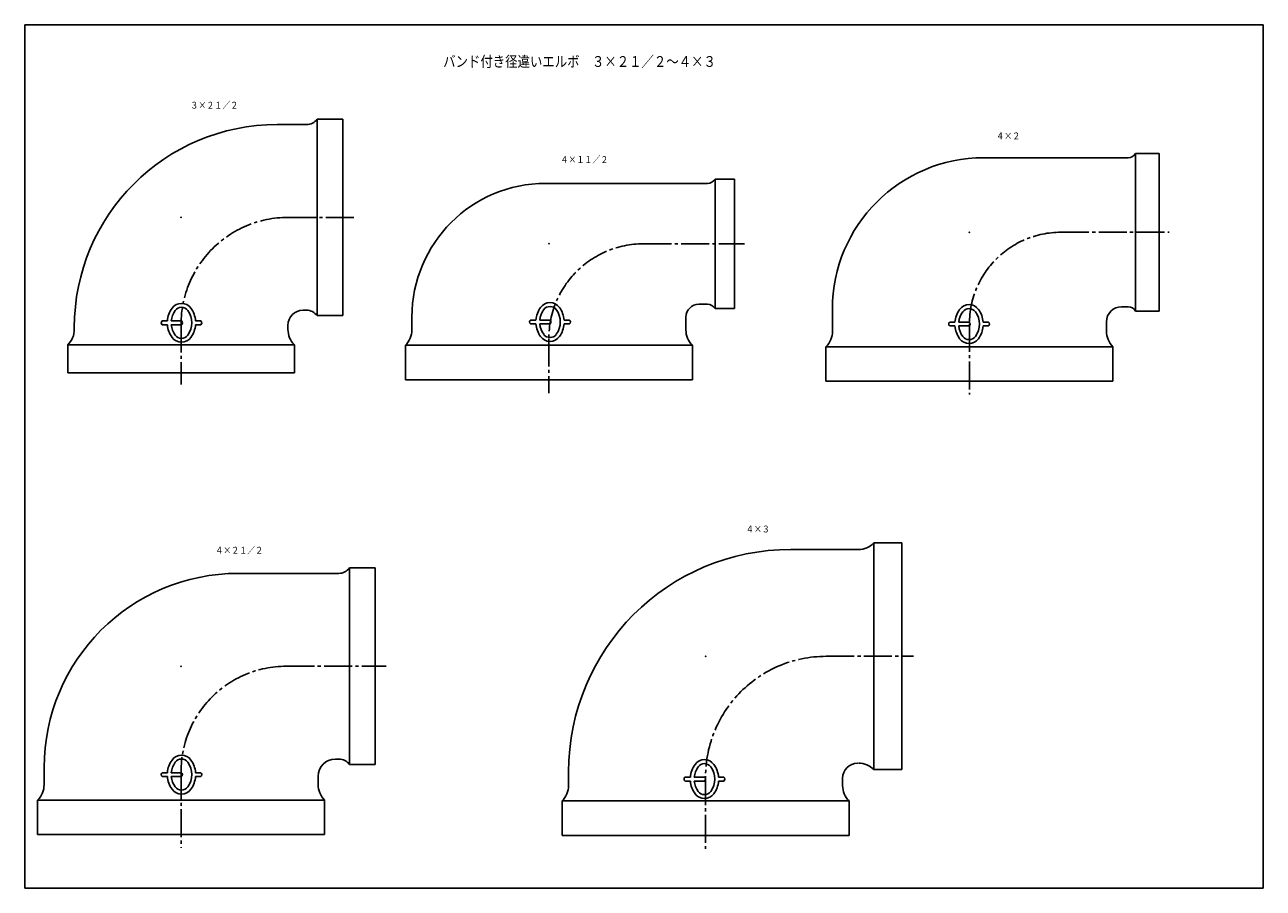
# Model space of a CAD drawing. Extents: x -287 to 887, y -630 to 200.
# Drawn here: x -287 to 287, y -630 to -230 of the extents above; entities that cross this region are included whole.
import ezdxf

# ---------------------------------------------------------------- set-up
doc = ezdxf.new("R2010")
doc.units = 0
doc.linetypes.add('CENTER', pattern=[17.5, 13, -1.5, 1.5, -1.5])
doc.layers.get('0').update_dxf_attribs({"linetype": 'CONTINUOUS'})
doc.styles.get("Standard").update_dxf_attribs({"font": 'txt', "bigfont": 'BIGFONT'})

msp = doc.modelspace()

# ---------------------------------------------------------------- linework, layer by layer
at = {"color": 7, "linetype": 'CONTINUOUS'}
for p, q in [((-287, -230), (287, -230)), ((-287, -230), (-287, -630)), ((287, -230), (287, -630)), ((-151.54, -273.74), (-139.54, -273.74)), ((-151.54, -364.74), (-151.54, -273.74)), ((-139.54, -273.74), (-139.54, -364.74)), ((-170.04, -276.24), (-156.41, -276.24)), ((157.34, -291.62), (224.38, -291.62)), ((227.84, -289.62), (238.84, -289.62)), ((227.84, -362.62), (227.84, -289.62)), ((238.84, -289.62), (238.84, -362.62)), ((-45.58, -303.47), (29.46, -303.47)), ((32.92, -301.47), (41.92, -301.47)), ((32.92, -301.47), (32.92, -361.47)), ((41.92, -301.47), (41.92, -361.47)), ((25.42, -359.47), (29.46, -359.47)), ((32.92, -361.47), (41.92, -361.47)), ((87.34, -361.62), (87.34, -371.98)), ((221.34, -360.62), (224.38, -360.62)), ((-223.37, -367.16), (-220.9, -367.16)), ((-219.09, -367.16), (-214.37, -367.16)), ((-207.83, -367.16), (-205.37, -367.16)), ((-158.04, -362.24), (-156.41, -362.24)), ((-151.54, -364.74), (-139.54, -364.74)), ((-107.58, -365.47), (-107.58, -371.33)), ((-52.56, -366.79), (-50.09, -366.79)), ((-48.28, -366.79), (-43.56, -366.79)), ((-37.02, -366.79), (-34.56, -366.79)), ((19.42, -365.47), (19.42, -371.33)), ((227.84, -362.62), (238.84, -362.62)), ((-264.04, -370.24), (-264.04, -371.1)), ((-223.37, -368.96), (-220.9, -368.96)), ((-219.09, -368.96), (-214.37, -368.96)), ((-207.83, -368.96), (-205.37, -368.96)), ((-165.04, -369.24), (-165.04, -371.1)), ((-52.56, -368.59), (-50.09, -368.59)), ((-48.28, -368.59), (-43.56, -368.59)), ((-37.02, -368.59), (-34.56, -368.59)), ((141.67, -367.74), (144.13, -367.74)), ((141.67, -369.54), (144.13, -369.54)), ((145.94, -367.74), (150.67, -367.74)), ((145.94, -369.54), (150.67, -369.54)), ((157.2, -367.74), (159.67, -367.74)), ((157.2, -369.54), (159.67, -369.54)), ((214.34, -367.62), (214.34, -371.98)), ((-267.04, -378.24), (-267.04, -391.24)), ((-162.04, -378.24), (-267.04, -378.24)), ((-162.04, -378.24), (-162.04, -391.24)), ((-110.58, -378.47), (-110.58, -394.47)), ((22.42, -378.47), (-110.58, -378.47)), ((22.42, -378.47), (22.42, -394.47)), ((84.34, -379.12), (84.34, -395.12)), ((217.34, -379.12), (84.34, -379.12)), ((217.34, -379.12), (217.34, -395.12)), ((-267.04, -391.24), (-162.04, -391.24)), ((-110.58, -394.47), (22.42, -394.47)), ((84.34, -395.12), (217.34, -395.12)), ((106.54, -470.07), (119.54, -470.07)), ((106.54, -575.07), (106.54, -470.07)), ((119.54, -470.07), (119.54, -575.07)), ((68.04, -473.07), (99.4, -473.07)), ((-136.54, -481.65), (-124.54, -481.65)), ((-136.54, -572.65), (-136.54, -481.65)), ((-124.54, -481.65), (-124.54, -572.65)), ((-188.04, -484.15), (-141.41, -484.15)), ((-143.04, -570.15), (-141.41, -570.15)), ((-136.54, -572.65), (-124.54, -572.65)), ((-278.04, -574.15), (-278.04, -582.01)), ((-223.37, -576.48), (-220.9, -576.48)), ((-223.37, -578.28), (-220.9, -578.28)), ((-219.09, -576.48), (-214.37, -576.48)), ((-219.09, -578.28), (-214.37, -578.28)), ((-207.83, -576.48), (-205.37, -576.48)), ((-207.83, -578.28), (-205.37, -578.28)), ((-151.04, -578.15), (-151.04, -582.01)), ((-34.96, -576.07), (-34.96, -582.42)), ((19.01, -578.54), (21.48, -578.54)), ((23.28, -578.54), (28.01, -578.54)), ((34.55, -578.54), (37.01, -578.54)), ((92.04, -579.07), (92.04, -582.42)), ((106.54, -575.07), (119.54, -575.07)), ((19.01, -580.34), (21.48, -580.34)), ((23.28, -580.34), (28.01, -580.34)), ((34.55, -580.34), (37.01, -580.34)), ((-281.04, -589.15), (-281.04, -605.15)), ((-148.04, -589.15), (-281.04, -589.15)), ((-148.04, -589.15), (-148.04, -605.15)), ((-37.96, -589.57), (-37.96, -605.57)), ((95.04, -589.57), (-37.96, -589.57)), ((95.04, -589.57), (95.04, -605.57)), ((-281.04, -605.15), (-148.04, -605.15)), ((-37.96, -605.57), (95.04, -605.57)), ((-287, -630), (287, -630))]:
    msp.add_line(p, q, dxfattribs=at)
at = {"color": 7, "linetype": 'CENTER'}
for p, q in [((-164.96, -319.24), (-134.54, -319.24)), ((193.23, -326.12), (243.44, -326.12)), ((-0.27, -331.47), (46.52, -331.47)), ((-214.54, -368.82), (-214.54, -396.64)), ((150.84, -368.51), (150.84, -401.32)), ((-44.08, -375.28), (-44.08, -400.67)), ((-165.78, -527.15), (-119.54, -527.15)), ((84.44, -522.57), (124.94, -522.57)), ((-214.54, -575.91), (-214.54, -611.35)), ((28.54, -578.47), (28.54, -611.77))]:
    msp.add_line(p, q, dxfattribs=at)
at = {"color": 7, "linetype": 'CONTINUOUS'}
for centre, radius, start, end in [((-156.41, -270.24), 6, 270, 324.31468), ((-170.04, -370.24), 94, 89.99998, 179.99996), ((157.34, -361.62), 70, 89.99998, 179.99996), ((224.38, -287.62), 4, 270, 329.99999), ((-45.58, -365.47), 62, 89.99998, 179.99996), ((29.46, -299.47), 4, 270, 329.99999), ((-209.41, -368.06), 11.52, 143.99167, 175.52055), ((-214.37, -364.46), 5.4, 36.00832, 143.99167), ((-214.37, -364.46), 3.6, 36.00832, 143.99167), ((-219.32, -368.06), 11.52, 4.47945, 36.00832), ((-38.6, -367.69), 11.52, 143.99167, 175.52055), ((-43.56, -364.09), 5.4, 36.00832, 143.99167), ((-43.56, -364.09), 3.6, 36.00832, 143.99167), ((-48.51, -367.69), 11.52, 4.47945, 36.00832), ((25.42, -365.47), 6, 89.99998, 179.99996), ((29.46, -363.47), 4, 30, 90), ((150.67, -365.04), 5.4, 36.00832, 143.99167), ((150.67, -365.04), 3.6, 36.00832, 143.99167), ((221.34, -367.62), 7, 89.99998, 179.99996), ((224.38, -364.62), 4, 30, 90), ((-222.69, -368.06), 1.12, 126.8699, 233.13009), ((-209.41, -368.06), 9.72, 143.99167, 174.68912), ((-215.04, -368.06), 1.12, 306.8699, 53.1301), ((-219.32, -368.06), 9.72, 323.99167, 36.00832), ((-206.04, -368.06), 1.12, 306.8699, 53.1301), ((-158.04, -369.24), 7, 89.99998, 179.99996), ((-156.41, -368.24), 6, 35.68533, 90), ((-51.88, -367.69), 1.12, 126.8699, 233.13009), ((-38.6, -367.69), 9.72, 143.99167, 174.68912), ((-44.23, -367.69), 1.12, 306.8699, 53.1301), ((-48.51, -367.69), 9.72, 323.99167, 36.00832), ((-35.23, -367.69), 1.12, 306.8699, 53.1301), ((155.62, -368.64), 11.52, 143.99167, 175.52055), ((155.62, -368.64), 9.72, 143.99167, 174.68912), ((145.71, -368.64), 9.72, 323.99167, 36.00832), ((145.71, -368.64), 11.52, 4.47945, 36.00832), ((-274.04, -371.1), 10, 314.42701, 0.00001), ((-209.41, -368.06), 11.52, 184.47945, 216.00833), ((-209.41, -368.06), 9.72, 185.31088, 216.00833), ((-219.32, -368.06), 11.52, 323.99167, 355.52055), ((-155.04, -371.1), 10, 180.00001, 225.573), ((-117.58, -371.33), 10, 314.42701, 0.00001), ((-38.6, -367.69), 11.52, 184.47945, 216.00833), ((-38.6, -367.69), 9.72, 185.31088, 216.00833), ((-48.51, -367.69), 11.52, 323.99167, 355.52055), ((29.42, -371.33), 10, 180.00001, 225.573), ((77.34, -371.98), 10, 314.42701, 0.00001), ((142.34, -368.64), 1.12, 126.8699, 233.13009), ((155.62, -368.64), 11.52, 184.47945, 216.00833), ((155.62, -368.64), 9.72, 185.31088, 216.00833), ((149.99, -368.64), 1.12, 306.8699, 53.1301), ((145.71, -368.64), 11.52, 323.99167, 355.52055), ((158.99, -368.64), 1.12, 306.8699, 53.1301), ((224.34, -371.98), 10, 180.00001, 225.573), ((-214.37, -371.66), 5.4, 216.00833, 323.99168), ((-214.37, -371.66), 3.6, 216.00833, 323.99168), ((-43.56, -371.29), 5.4, 216.00833, 323.99168), ((-43.56, -371.29), 3.6, 216.00833, 323.99168), ((150.67, -372.24), 5.4, 216.00833, 323.99168), ((150.67, -372.24), 3.6, 216.00833, 323.99168), ((99.4, -463.07), 10, 270, 315.57299), ((68.04, -576.07), 103, 89.99998, 179.99996), ((-141.41, -478.15), 6, 270, 324.31468), ((-188.04, -574.15), 90, 89.99998, 179.99996), ((-209.41, -577.38), 11.52, 143.99167, 175.52055), ((-209.41, -577.38), 9.72, 143.99167, 174.68912), ((-214.37, -573.78), 5.4, 36.00832, 143.99167), ((-214.37, -573.78), 3.6, 36.00832, 143.99167), ((-219.32, -577.38), 9.72, 323.99167, 36.00832), ((-219.32, -577.38), 11.52, 4.47945, 36.00832), ((-143.04, -578.15), 8, 89.99998, 179.99996), ((-141.41, -576.15), 6, 35.68533, 90), ((32.97, -579.44), 11.52, 143.99167, 175.52055), ((32.97, -579.44), 9.72, 143.99167, 174.68912), ((28.01, -575.84), 5.4, 36.00832, 143.99167), ((28.01, -575.84), 3.6, 36.00832, 143.99167), ((23.06, -579.44), 9.72, 323.99167, 36.00832), ((23.06, -579.44), 11.52, 4.47945, 36.00832), ((99.04, -579.07), 7, 89.99998, 179.99996), ((99.4, -582.07), 10, 44.427, 90), ((-222.69, -577.38), 1.12, 126.8699, 233.13009), ((-209.41, -577.38), 11.52, 184.47945, 216.00833), ((-209.41, -577.38), 9.72, 185.31088, 216.00833), ((-215.04, -577.38), 1.12, 306.8699, 53.1301), ((-219.32, -577.38), 11.52, 323.99167, 355.52055), ((-206.04, -577.38), 1.12, 306.8699, 53.1301), ((19.69, -579.44), 1.12, 126.8699, 233.13009), ((27.34, -579.44), 1.12, 306.8699, 53.1301), ((36.34, -579.44), 1.12, 306.8699, 53.1301), ((-288.04, -582.01), 10, 314.42701, 0.00001), ((-214.37, -580.98), 5.4, 216.00833, 323.99168), ((-214.37, -580.98), 3.6, 216.00833, 323.99168), ((-141.04, -582.01), 10, 180.00001, 225.573), ((-44.96, -582.42), 10, 314.42701, 0.00001), ((32.97, -579.44), 11.52, 184.47945, 216.00833), ((32.97, -579.44), 9.72, 185.31088, 216.00833), ((28.01, -583.04), 3.6, 216.00833, 323.99168), ((23.06, -579.44), 11.52, 323.99167, 355.52055), ((102.04, -582.42), 10, 180.00001, 225.573), ((28.01, -583.04), 5.4, 216.00833, 323.99168)]:
    msp.add_arc(centre, radius, start, end, dxfattribs=at)
at = {"color": 7, "linetype": 'CENTER'}
for centre, radius in [((-164.96, -368.82), 49.58), ((193.23, -368.51), 42.39), ((-0.27, -375.28), 43.81), ((-165.78, -575.91), 48.76), ((84.44, -578.47), 55.9)]:
    msp.add_arc(centre, radius, 89.99998, 179.99996, dxfattribs=at)
at = {"color": 7, "linetype": 'CONTINUOUS'}
for p in [(-214.54, -319.24), (150.84, -326.12), (-44.08, -331.47), (-214.54, -527.15), (28.54, -522.57)]:
    msp.add_point(p, dxfattribs=at)

# ---------------------------------------------------------------- texts
for s, height, width, p in [('バンド付き径違いエルボ\u3000３×２１／２～４×３', 5, 0.842186, (-93.07, -249.51)), ('３×２１／２', 3.2, 0.847411, (-210.26, -268.86)), ('４×２', 3.2, 0.85537, (163.17, -283.09)), ('４×１１／２', 3.2, 0.847411, (-38.75, -294.04)), ('４×３', 3.2, 0.85537, (47.17, -465.19)), ('４×２１／２', 3.2, 0.847411, (-198.71, -475.03))]:
    msp.add_text(s, height=height, dxfattribs=dict(at, width=width)).set_placement(p)

doc.saveas('drawing.dxf')
